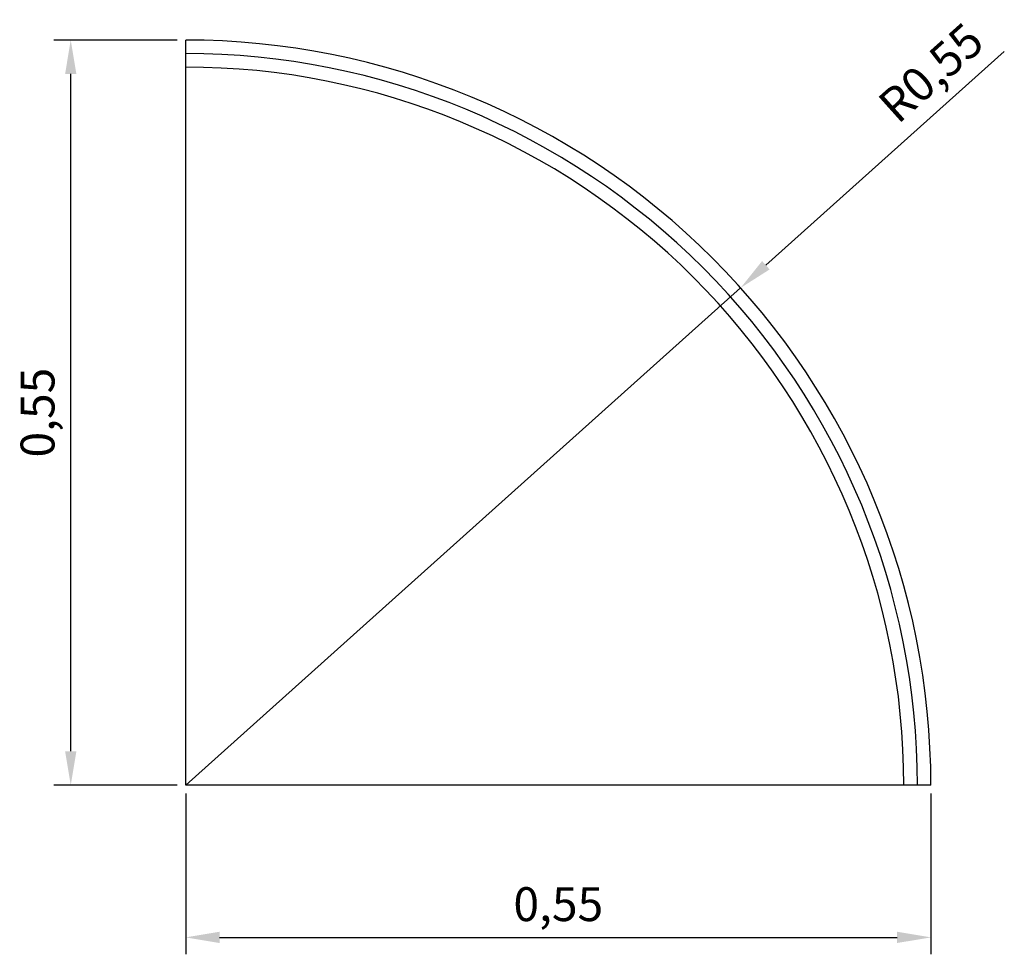
# Model space of a CAD drawing. Units: millimetres. Extents: x 2192.22 to 2192.95, y 1147.34 to 1149.35.
# Drawn here: x 2192.22 to 2192.95, y 1148.66 to 1149.35 of the extents above; entities that cross this region are included whole.
import ezdxf

# ---------------------------------------------------------------- set-up
doc = ezdxf.new("R2010")
doc.units = ezdxf.units.MM
doc.layers.add('PECA', color=1, linetype='Continuous')
doc.styles.get("Standard").update_dxf_attribs({"font": 'ARIAL.TTF'})
doc.dimstyles.new('ISO-25', dxfattribs={"dimscale": 0.01, "dimtxt": 2.5, "dimasz": 2.5, "dimexe": 1.25, "dimexo": 0.625, "dimtad": 1, "dimdec": 3, "dimtxsty": 'Standard', "dimcen": 2.5, "dimadec": 0, "dimazin": 0, "dimtfac": 1, "dimtdec": 3, "dimtmove": 0, "dimatfit": 3, "dimfxl": 1, "dimarcsym": 0})

# ---------------------------------------------------------------- blocks, each defined once
blk = doc.blocks.new('QUINA_55')
at = {"layer": 'PECA', "color": 0, "linetype": 'Continuous'}
for p, q in [((38.85464, -80.08673), (38.85464, -79.53673)), ((39.40465, -80.08673), (38.85464, -80.08673))]:
    blk.add_line(p, q, dxfattribs=at)
for radius in [0.55, 0.54, 0.53]:
    blk.add_arc((38.85464, -80.08673), radius, 359.99935, 90.00002, dxfattribs=at)
blk = doc.blocks.new('*D2')
at = {"color": 0, "lineweight": -2}
for p, q in [((2192.34408, 1148.77914), (2192.34408, 1148.66056)), ((2192.89408, 1148.77914), (2192.89408, 1148.66056)), ((2192.36908, 1148.67306), (2192.86908, 1148.67306))]:
    blk.add_line(p, q, dxfattribs=at)
at = {"color": 0}
for points in [[(2192.36908, 1148.67723), (2192.36908, 1148.6689), (2192.34408, 1148.67306)], [(2192.86908, 1148.67723), (2192.86908, 1148.6689), (2192.89408, 1148.67306)]]:
    blk.add_solid(points, dxfattribs=at)
at = {"layer": 'Defpoints', "color": 0}
for p in [(2192.34408, 1148.78539), (2192.89408, 1148.78539), (2192.89408, 1148.67306)]:
    blk.add_point(p, dxfattribs=at)
at = {"color": 0, "insert": (2192.61908, 1148.69434), "char_height": 0.025, "attachment_point": 5}
blk.add_mtext('0,55', dxfattribs=at)
blk = doc.blocks.new('*D3')
at = {"color": 0, "lineweight": -2}
for p, q in [((2192.33783, 1149.3354), (2192.24672, 1149.3354)), ((2192.25922, 1148.81039), (2192.25922, 1149.3104)), ((2192.33783, 1148.78539), (2192.24672, 1148.78539))]:
    blk.add_line(p, q, dxfattribs=at)
at = {"color": 0}
for points in [[(2192.25506, 1149.3104), (2192.26339, 1149.3104), (2192.25922, 1149.3354)], [(2192.25506, 1148.81039), (2192.26339, 1148.81039), (2192.25922, 1148.78539)]]:
    blk.add_solid(points, dxfattribs=at)
at = {"layer": 'Defpoints', "color": 0}
for p in [(2192.25922, 1149.3354), (2192.34408, 1149.3354), (2192.34408, 1148.78539)]:
    blk.add_point(p, dxfattribs=at)
at = {"color": 0, "insert": (2192.23795, 1149.0604), "char_height": 0.025, "attachment_point": 5, "rotation": 90}
blk.add_mtext('0,55', dxfattribs=at)
blk = doc.blocks.new('*D5')
at = {"color": 0, "lineweight": -2}
for p, q in [((2192.94824, 1149.3269), (2192.77226, 1149.16918)), ((2192.34408, 1148.7854), (2192.75364, 1149.15249))]:
    blk.add_line(p, q, dxfattribs=at)
at = {"color": 0}
blk.add_solid([(2192.76948, 1149.17228), (2192.77504, 1149.16607), (2192.75364, 1149.15249)], dxfattribs=at)
at = {"layer": 'Defpoints', "color": 0}
for p in [(2192.75364, 1149.15249), (2192.34408, 1148.7854)]:
    blk.add_point(p, dxfattribs=at)
at = {"color": 0, "insert": (2192.89623, 1149.30886), "char_height": 0.025, "attachment_point": 5, "rotation": 41.86967}
blk.add_mtext('R0,55', dxfattribs=at)

msp = doc.modelspace()

# ---------------------------------------------------------------- block references
at = {"linetype": 'Continuous'}
msp.add_blockref('QUINA_55', (2153.48943, 1228.87213), dxfattribs=at)

# ---------------------------------------------------------------- dimensions: what is measured, and where the dimension line sits
dim = msp.add_radius_dim(center=(2192.34408, 1148.7854), mpoint=(2192.75364, 1149.15249), dimstyle='ISO-25')
dim.commit()
dim.dimension.update_dxf_attribs({"geometry": '*D5', "text_midpoint": (2192.91043, 1149.29301), "dimtype": 164})
dim = msp.add_linear_dim(base=(2192.25922, 1149.3354), p1=(2192.34408, 1148.78539), p2=(2192.34408, 1149.3354), angle=90, dimstyle='ISO-25')
dim.commit()
dim.dimension.update_dxf_attribs({"geometry": '*D3', "text_midpoint": (2192.23795, 1149.0604)})
dim = msp.add_linear_dim(base=(2192.89408, 1148.67306), p1=(2192.34408, 1148.78539), p2=(2192.89408, 1148.78539), dimstyle='ISO-25')
dim.commit()
dim.dimension.update_dxf_attribs({"geometry": '*D2', "text_midpoint": (2192.61908, 1148.69434)})

doc.saveas('drawing.dxf')
